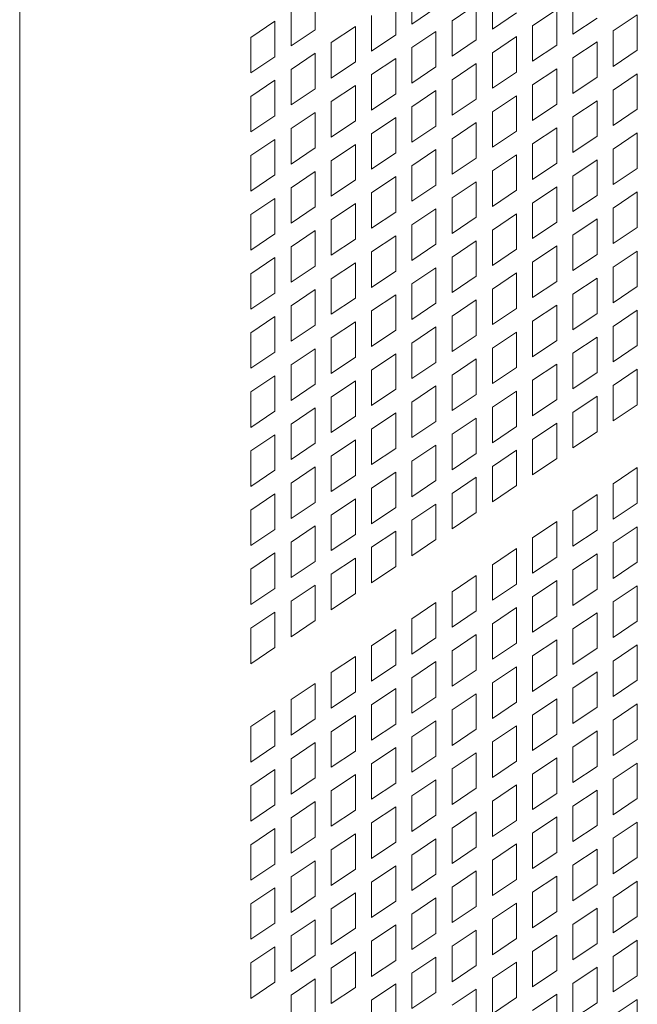
# Model space of a CAD drawing. Units: millimetres. Extents: x 160 to 5621, y 160 to 4040.
# Drawn here: x 1265 to 1298, y 545 to 598 of the extents above; entities that cross this region are included whole.
import ezdxf

# ---------------------------------------------------------------- set-up
doc = ezdxf.new("R2010")
doc.units = ezdxf.units.MM
doc.header["$LTSCALE"] = 20
doc.layers.add('Visible (Drawing)', color=7, linetype='Continuous', lineweight=40)
doc.layers.add('Visible Narrow (ISO)', color=7, linetype='Continuous', lineweight=35)

msp = doc.modelspace()

# ---------------------------------------------------------------- linework, layer by layer
at = {"layer": 'Visible (Drawing)', "color": 7, "lineweight": 5}
for p, q in [((1280.6058, 599.6252), (1280.6058, 597.7092)), ((1285.8225, 598.015), (1285.8225, 599.931)), ((1290.1702, 597.7382), (1290.1702, 599.6542)), ((1284.9536, 599.3484), (1284.9536, 597.4324)), ((1287.9964, 598.1967), (1289.3013, 599.0716)), ((1289.3013, 599.0716), (1289.3013, 597.1556)), ((1294.5179, 597.4614), (1294.5179, 599.3774)), ((1279.301, 596.8343), (1279.301, 598.7503)), ((1283.6487, 596.5575), (1283.6487, 598.4735)), ((1287.1274, 598.8899), (1285.8225, 598.015)), ((1291.4751, 598.6131), (1290.1702, 597.7382)), ((1292.3441, 597.9198), (1293.649, 598.7947)), ((1293.649, 598.7947), (1293.649, 596.8787)), ((1296.6918, 597.643), (1297.9967, 598.5179)), ((1297.9967, 598.5179), (1297.9967, 596.6019)), ((1277.1271, 597.2928), (1278.432, 598.1677)), ((1278.432, 598.1677), (1278.432, 596.2517)), ((1287.9964, 596.2807), (1287.9964, 598.1967)), ((1292.3441, 596.0038), (1292.3441, 597.9198)), ((1295.8228, 598.3363), (1294.5179, 597.4614)), ((1280.6058, 597.7092), (1279.301, 596.8343)), ((1281.4748, 597.016), (1282.7797, 597.8909)), ((1282.7797, 597.8909), (1282.7797, 595.9749)), ((1284.9536, 597.4324), (1283.6487, 596.5575)), ((1285.8225, 596.7391), (1287.1274, 597.614)), ((1287.1274, 597.614), (1287.1274, 595.698)), ((1296.6918, 595.727), (1296.6918, 597.643)), ((1277.1271, 595.3768), (1277.1271, 597.2928)), ((1281.4748, 595.1), (1281.4748, 597.016)), ((1289.3013, 597.1556), (1287.9964, 596.2807)), ((1290.1702, 596.4623), (1291.4751, 597.3372)), ((1291.4751, 597.3372), (1291.4751, 595.4212)), ((1293.649, 596.8787), (1292.3441, 596.0038)), ((1294.5179, 596.1855), (1295.8228, 597.0604)), ((1295.8228, 597.0604), (1295.8228, 595.1444)), ((1279.301, 595.5585), (1280.6058, 596.4334)), ((1280.6058, 596.4334), (1280.6058, 594.5174)), ((1285.8225, 594.8232), (1285.8225, 596.7391)), ((1290.1702, 594.5463), (1290.1702, 596.4623)), ((1297.9967, 596.6019), (1296.6918, 595.727)), ((1278.432, 596.2517), (1277.1271, 595.3768)), ((1282.7797, 595.9749), (1281.4748, 595.1)), ((1283.6487, 595.2816), (1284.9536, 596.1565)), ((1284.9536, 596.1565), (1284.9536, 594.2405)), ((1287.9964, 595.0048), (1289.3013, 595.8797)), ((1289.3013, 595.8797), (1289.3013, 593.9637)), ((1294.5179, 594.2695), (1294.5179, 596.1855)), ((1279.301, 593.6425), (1279.301, 595.5585)), ((1283.6487, 593.3656), (1283.6487, 595.2816)), ((1287.1274, 595.698), (1285.8225, 594.8232)), ((1291.4751, 595.4212), (1290.1702, 594.5463)), ((1292.3441, 594.728), (1293.649, 595.6029)), ((1293.649, 595.6029), (1293.649, 593.6869)), ((1296.6918, 594.4512), (1297.9967, 595.3261)), ((1297.9967, 595.3261), (1297.9967, 593.4101)), ((1277.1271, 594.1009), (1278.432, 594.9758)), ((1278.432, 594.9758), (1278.432, 593.0598)), ((1287.9964, 593.0888), (1287.9964, 595.0048)), ((1292.3441, 592.812), (1292.3441, 594.728)), ((1295.8228, 595.1444), (1294.5179, 594.2695)), ((1280.6058, 594.5174), (1279.301, 593.6425)), ((1281.4748, 593.8241), (1282.7797, 594.699)), ((1282.7797, 594.699), (1282.7797, 592.783)), ((1284.9536, 594.2405), (1283.6487, 593.3656)), ((1285.8225, 593.5473), (1287.1274, 594.4222)), ((1287.1274, 594.4222), (1287.1274, 592.5062)), ((1296.6918, 592.5352), (1296.6918, 594.4512)), ((1277.1271, 592.1849), (1277.1271, 594.1009)), ((1281.4748, 591.9081), (1281.4748, 593.8241)), ((1289.3013, 593.9637), (1287.9964, 593.0888)), ((1290.1702, 593.2705), (1291.4751, 594.1454)), ((1291.4751, 594.1454), (1291.4751, 592.2294)), ((1293.649, 593.6869), (1292.3441, 592.812)), ((1294.5179, 592.9936), (1295.8228, 593.8685)), ((1295.8228, 593.8685), (1295.8228, 591.9525)), ((1279.301, 592.3666), (1280.6058, 593.2415)), ((1280.6058, 593.2415), (1280.6058, 591.3255)), ((1285.8225, 591.6313), (1285.8225, 593.5473)), ((1290.1702, 591.3545), (1290.1702, 593.2705)), ((1297.9967, 593.4101), (1296.6918, 592.5352)), ((1278.432, 593.0598), (1277.1271, 592.1849)), ((1282.7797, 592.783), (1281.4748, 591.9081)), ((1283.6487, 592.0898), (1284.9536, 592.9647)), ((1284.9536, 592.9647), (1284.9536, 591.0487)), ((1287.9964, 591.813), (1289.3013, 592.6878)), ((1289.3013, 592.6878), (1289.3013, 590.7719)), ((1294.5179, 591.0776), (1294.5179, 592.9936)), ((1279.301, 590.4506), (1279.301, 592.3666)), ((1283.6487, 590.1738), (1283.6487, 592.0898)), ((1287.1274, 592.5062), (1285.8225, 591.6313)), ((1291.4751, 592.2294), (1290.1702, 591.3545)), ((1292.3441, 591.5361), (1293.649, 592.411)), ((1293.649, 592.411), (1293.649, 590.495)), ((1296.6918, 591.2593), (1297.9967, 592.1342)), ((1297.9967, 592.1342), (1297.9967, 590.2182)), ((1277.1271, 590.9091), (1278.432, 591.784)), ((1278.432, 591.784), (1278.432, 589.868)), ((1287.9964, 589.897), (1287.9964, 591.813)), ((1292.3441, 589.6201), (1292.3441, 591.5361)), ((1295.8228, 591.9525), (1294.5179, 591.0776)), ((1280.6058, 591.3255), (1279.301, 590.4506)), ((1281.4748, 590.6323), (1282.7797, 591.5072)), ((1282.7797, 591.5072), (1282.7797, 589.5912)), ((1284.9536, 591.0487), (1283.6487, 590.1738)), ((1285.8225, 590.3554), (1287.1274, 591.2303)), ((1287.1274, 591.2303), (1287.1274, 589.3143)), ((1296.6918, 589.3433), (1296.6918, 591.2593)), ((1277.1271, 588.9931), (1277.1271, 590.9091)), ((1281.4748, 588.7163), (1281.4748, 590.6323)), ((1289.3013, 590.7719), (1287.9964, 589.897)), ((1290.1702, 590.0786), (1291.4751, 590.9535)), ((1291.4751, 590.9535), (1291.4751, 589.0375)), ((1293.649, 590.495), (1292.3441, 589.6201)), ((1294.5179, 589.8018), (1295.8228, 590.6767)), ((1295.8228, 590.6767), (1295.8228, 588.7607)), ((1279.301, 589.1747), (1280.6058, 590.0496)), ((1280.6058, 590.0496), (1280.6058, 588.1336)), ((1285.8225, 588.4394), (1285.8225, 590.3554)), ((1290.1702, 588.1626), (1290.1702, 590.0786)), ((1297.9967, 590.2182), (1296.6918, 589.3433)), ((1278.432, 589.868), (1277.1271, 588.9931)), ((1282.7797, 589.5912), (1281.4748, 588.7163)), ((1283.6487, 588.8979), (1284.9536, 589.7728)), ((1284.9536, 589.7728), (1284.9536, 587.8568)), ((1287.9964, 588.6211), (1289.3013, 589.496)), ((1289.3013, 589.496), (1289.3013, 587.58)), ((1294.5179, 587.8858), (1294.5179, 589.8018)), ((1279.301, 587.2588), (1279.301, 589.1747)), ((1283.6487, 586.9819), (1283.6487, 588.8979)), ((1287.1274, 589.3143), (1285.8225, 588.4394)), ((1291.4751, 589.0375), (1290.1702, 588.1626)), ((1292.3441, 588.3443), (1293.649, 589.2192)), ((1293.649, 589.2192), (1293.649, 587.3032)), ((1296.6918, 588.0674), (1297.9967, 588.9423)), ((1297.9967, 588.9423), (1297.9967, 587.0263)), ((1277.1271, 587.7172), (1278.432, 588.5921)), ((1278.432, 588.5921), (1278.432, 586.6761)), ((1287.9964, 586.7051), (1287.9964, 588.6211)), ((1292.3441, 586.4283), (1292.3441, 588.3443)), ((1295.8228, 588.7607), (1294.5179, 587.8858)), ((1280.6058, 588.1336), (1279.301, 587.2588)), ((1281.4748, 587.4404), (1282.7797, 588.3153)), ((1282.7797, 588.3153), (1282.7797, 586.3993)), ((1284.9536, 587.8568), (1283.6487, 586.9819)), ((1285.8225, 587.1636), (1287.1274, 588.0385)), ((1287.1274, 588.0385), (1287.1274, 586.1225)), ((1296.6918, 586.1514), (1296.6918, 588.0674)), ((1277.1271, 585.8012), (1277.1271, 587.7172)), ((1281.4748, 585.5244), (1281.4748, 587.4404)), ((1289.3013, 587.58), (1287.9964, 586.7051)), ((1290.1702, 586.8868), (1291.4751, 587.7617)), ((1291.4751, 587.7617), (1291.4751, 585.8457)), ((1293.649, 587.3032), (1292.3441, 586.4283)), ((1294.5179, 586.6099), (1295.8228, 587.4848)), ((1295.8228, 587.4848), (1295.8228, 585.5688)), ((1279.301, 585.9829), (1280.6058, 586.8578)), ((1280.6058, 586.8578), (1280.6058, 584.9418)), ((1285.8225, 585.2476), (1285.8225, 587.1636)), ((1290.1702, 584.9708), (1290.1702, 586.8868)), ((1297.9967, 587.0263), (1296.6918, 586.1514)), ((1278.432, 586.6761), (1277.1271, 585.8012)), ((1282.7797, 586.3993), (1281.4748, 585.5244)), ((1283.6487, 585.7061), (1284.9536, 586.581)), ((1284.9536, 586.581), (1284.9536, 584.665)), ((1287.9964, 585.4292), (1289.3013, 586.3041)), ((1289.3013, 586.3041), (1289.3013, 584.3881)), ((1294.5179, 584.6939), (1294.5179, 586.6099)), ((1279.301, 584.0669), (1279.301, 585.9829)), ((1283.6487, 583.7901), (1283.6487, 585.7061)), ((1287.1274, 586.1225), (1285.8225, 585.2476)), ((1291.4751, 585.8457), (1290.1702, 584.9708)), ((1292.3441, 585.1524), (1293.649, 586.0273)), ((1293.649, 586.0273), (1293.649, 584.1113)), ((1296.6918, 584.8756), (1297.9967, 585.7505)), ((1297.9967, 585.7505), (1297.9967, 583.8345)), ((1277.1271, 584.5254), (1278.432, 585.4003)), ((1278.432, 585.4003), (1278.432, 583.4843)), ((1287.9964, 583.5132), (1287.9964, 585.4292)), ((1292.3441, 583.2364), (1292.3441, 585.1524)), ((1295.8228, 585.5688), (1294.5179, 584.6939)), ((1280.6058, 584.9418), (1279.301, 584.0669)), ((1281.4748, 584.2486), (1282.7797, 585.1234)), ((1282.7797, 585.1234), (1282.7797, 583.2074)), ((1284.9536, 584.665), (1283.6487, 583.7901)), ((1285.8225, 583.9717), (1287.1274, 584.8466)), ((1287.1274, 584.8466), (1287.1274, 582.9306)), ((1296.6918, 582.9596), (1296.6918, 584.8756)), ((1277.1271, 582.6094), (1277.1271, 584.5254)), ((1281.4748, 582.3326), (1281.4748, 584.2486)), ((1289.3013, 584.3881), (1287.9964, 583.5132)), ((1290.1702, 583.6949), (1291.4751, 584.5698)), ((1291.4751, 584.5698), (1291.4751, 582.6538)), ((1293.649, 584.1113), (1292.3441, 583.2364)), ((1294.5179, 583.4181), (1295.8228, 584.293)), ((1295.8228, 584.293), (1295.8228, 582.377)), ((1279.301, 582.791), (1280.6058, 583.6659)), ((1280.6058, 583.6659), (1280.6058, 581.7499)), ((1285.8225, 582.0557), (1285.8225, 583.9717)), ((1290.1702, 581.7789), (1290.1702, 583.6949)), ((1297.9967, 583.8345), (1296.6918, 582.9596)), ((1278.432, 583.4843), (1277.1271, 582.6094)), ((1282.7797, 583.2074), (1281.4748, 582.3326)), ((1283.6487, 582.5142), (1284.9536, 583.3891)), ((1284.9536, 583.3891), (1284.9536, 581.4731)), ((1287.9964, 582.2374), (1289.3013, 583.1123)), ((1289.3013, 583.1123), (1289.3013, 581.1963)), ((1294.5179, 581.5021), (1294.5179, 583.4181)), ((1279.301, 580.875), (1279.301, 582.791)), ((1283.6487, 580.5982), (1283.6487, 582.5142)), ((1287.1274, 582.9306), (1285.8225, 582.0557)), ((1291.4751, 582.6538), (1290.1702, 581.7789)), ((1292.3441, 581.9606), (1293.649, 582.8355)), ((1293.649, 582.8355), (1293.649, 580.9195)), ((1296.6918, 581.6837), (1297.9967, 582.5586)), ((1297.9967, 582.5586), (1297.9967, 580.6426)), ((1277.1271, 581.3335), (1278.432, 582.2084)), ((1278.432, 582.2084), (1278.432, 580.2924)), ((1287.9964, 580.3214), (1287.9964, 582.2374)), ((1292.3441, 580.0446), (1292.3441, 581.9606)), ((1295.8228, 582.377), (1294.5179, 581.5021)), ((1280.6058, 581.7499), (1279.301, 580.875)), ((1281.4748, 581.0567), (1282.7797, 581.9316)), ((1282.7797, 581.9316), (1282.7797, 580.0156)), ((1284.9536, 581.4731), (1283.6487, 580.5982)), ((1285.8225, 580.7799), (1287.1274, 581.6548)), ((1287.1274, 581.6548), (1287.1274, 579.7388)), ((1296.6918, 579.7677), (1296.6918, 581.6837)), ((1277.1271, 579.4175), (1277.1271, 581.3335)), ((1281.4748, 579.1407), (1281.4748, 581.0567)), ((1289.3013, 581.1963), (1287.9964, 580.3214)), ((1290.1702, 580.503), (1291.4751, 581.3779)), ((1291.4751, 581.3779), (1291.4751, 579.4619)), ((1293.649, 580.9195), (1292.3441, 580.0446)), ((1294.5179, 580.2262), (1295.8228, 581.1011)), ((1295.8228, 581.1011), (1295.8228, 579.1851)), ((1279.301, 579.5992), (1280.6058, 580.4741)), ((1280.6058, 580.4741), (1280.6058, 578.5581)), ((1285.8225, 578.8639), (1285.8225, 580.7799)), ((1290.1702, 578.587), (1290.1702, 580.503)), ((1297.9967, 580.6426), (1296.6918, 579.7677)), ((1278.432, 580.2924), (1277.1271, 579.4175)), ((1282.7797, 580.0156), (1281.4748, 579.1407)), ((1283.6487, 579.3224), (1284.9536, 580.1972)), ((1284.9536, 580.1972), (1284.9536, 578.2813)), ((1287.9964, 579.0455), (1289.3013, 579.9204)), ((1289.3013, 579.9204), (1289.3013, 578.0044)), ((1294.5179, 578.3102), (1294.5179, 580.2262)), ((1279.301, 577.6832), (1279.301, 579.5992)), ((1283.6487, 577.4064), (1283.6487, 579.3224)), ((1287.1274, 579.7388), (1285.8225, 578.8639)), ((1291.4751, 579.4619), (1290.1702, 578.587)), ((1292.3441, 578.7687), (1293.649, 579.6436)), ((1293.649, 579.6436), (1293.649, 577.7276)), ((1296.6918, 578.4919), (1297.9967, 579.3668)), ((1297.9967, 579.3668), (1297.9967, 577.4508)), ((1277.1271, 578.1417), (1278.432, 579.0166)), ((1278.432, 579.0166), (1278.432, 577.1006)), ((1287.9964, 577.1295), (1287.9964, 579.0455)), ((1292.3441, 576.8527), (1292.3441, 578.7687)), ((1295.8228, 579.1851), (1294.5179, 578.3102)), ((1280.6058, 578.5581), (1279.301, 577.6832)), ((1281.4748, 577.8648), (1282.7797, 578.7397)), ((1282.7797, 578.7397), (1282.7797, 576.8237)), ((1284.9536, 578.2813), (1283.6487, 577.4064)), ((1285.8225, 577.588), (1287.1274, 578.4629)), ((1287.1274, 578.4629), (1287.1274, 576.5469)), ((1296.6918, 576.5759), (1296.6918, 578.4919)), ((1277.1271, 576.2257), (1277.1271, 578.1417)), ((1281.4748, 575.9488), (1281.4748, 577.8648)), ((1289.3013, 578.0044), (1287.9964, 577.1295)), ((1290.1702, 577.3112), (1291.4751, 578.1861)), ((1291.4751, 578.1861), (1291.4751, 576.2701)), ((1293.649, 577.7276), (1292.3441, 576.8527)), ((1294.5179, 577.0344), (1295.8228, 577.9093)), ((1295.8228, 577.9093), (1295.8228, 575.9933)), ((1279.301, 576.4073), (1280.6058, 577.2822)), ((1280.6058, 577.2822), (1280.6058, 575.3662)), ((1285.8225, 575.672), (1285.8225, 577.588)), ((1290.1702, 575.3952), (1290.1702, 577.3112)), ((1297.9967, 577.4508), (1296.6918, 576.5759)), ((1278.432, 577.1006), (1277.1271, 576.2257)), ((1282.7797, 576.8237), (1281.4748, 575.9488)), ((1283.6487, 576.1305), (1284.9536, 577.0054)), ((1284.9536, 577.0054), (1284.9536, 575.0894)), ((1287.9964, 575.8537), (1289.3013, 576.7286)), ((1289.3013, 576.7286), (1289.3013, 574.8126)), ((1294.5179, 575.1184), (1294.5179, 577.0344)), ((1279.301, 574.4913), (1279.301, 576.4073)), ((1283.6487, 574.2145), (1283.6487, 576.1305)), ((1287.1274, 576.5469), (1285.8225, 575.672)), ((1291.4751, 576.2701), (1290.1702, 575.3952)), ((1292.3441, 575.5768), (1293.649, 576.4517)), ((1293.649, 576.4517), (1293.649, 574.5357)), ((1277.1271, 574.9498), (1278.432, 575.8247)), ((1278.432, 575.8247), (1278.432, 573.9087)), ((1287.9964, 573.9377), (1287.9964, 575.8537)), ((1292.3441, 573.6609), (1292.3441, 575.5768)), ((1295.8228, 575.9933), (1294.5179, 575.1184)), ((1280.6058, 575.3662), (1279.301, 574.4913)), ((1281.4748, 574.673), (1282.7797, 575.5479)), ((1282.7797, 575.5479), (1282.7797, 573.6319)), ((1284.9536, 575.0894), (1283.6487, 574.2145)), ((1285.8225, 574.3962), (1287.1274, 575.2711)), ((1287.1274, 575.2711), (1287.1274, 573.3551)), ((1277.1271, 573.0338), (1277.1271, 574.9498)), ((1281.4748, 572.757), (1281.4748, 574.673)), ((1289.3013, 574.8126), (1287.9964, 573.9377)), ((1290.1702, 574.1193), (1291.4751, 574.9942)), ((1291.4751, 574.9942), (1291.4751, 573.0782)), ((1293.649, 574.5357), (1292.3441, 573.6609)), ((1279.301, 573.2155), (1280.6058, 574.0904)), ((1280.6058, 574.0904), (1280.6058, 572.1744)), ((1285.8225, 572.4802), (1285.8225, 574.3962)), ((1290.1702, 572.2033), (1290.1702, 574.1193)), ((1296.6918, 573.1765), (1297.9967, 574.0514)), ((1297.9967, 574.0514), (1297.9967, 572.1354)), ((1278.432, 573.9087), (1277.1271, 573.0338)), ((1282.7797, 573.6319), (1281.4748, 572.757)), ((1283.6487, 572.9386), (1284.9536, 573.8135)), ((1284.9536, 573.8135), (1284.9536, 571.8975)), ((1287.9964, 572.6618), (1289.3013, 573.5367)), ((1289.3013, 573.5367), (1289.3013, 571.6207)), ((1279.301, 571.2995), (1279.301, 573.2155)), ((1283.6487, 571.0226), (1283.6487, 572.9386)), ((1287.1274, 573.3551), (1285.8225, 572.4802)), ((1291.4751, 573.0782), (1290.1702, 572.2033)), ((1296.6918, 571.2605), (1296.6918, 573.1765)), ((1277.1271, 571.758), (1278.432, 572.6328)), ((1278.432, 572.6328), (1278.432, 570.7169)), ((1287.9964, 570.7458), (1287.9964, 572.6618)), ((1294.5179, 571.719), (1295.8228, 572.5939)), ((1295.8228, 572.5939), (1295.8228, 570.6779)), ((1280.6058, 572.1744), (1279.301, 571.2995)), ((1281.4748, 571.4811), (1282.7797, 572.356)), ((1282.7797, 572.356), (1282.7797, 570.44)), ((1284.9536, 571.8975), (1283.6487, 571.0226)), ((1285.8225, 571.2043), (1287.1274, 572.0792)), ((1287.1274, 572.0792), (1287.1274, 570.1632)), ((1297.9967, 572.1354), (1296.6918, 571.2605)), ((1277.1271, 569.842), (1277.1271, 571.758)), ((1281.4748, 569.5651), (1281.4748, 571.4811)), ((1289.3013, 571.6207), (1287.9964, 570.7458)), ((1294.5179, 569.803), (1294.5179, 571.719)), ((1279.301, 570.0236), (1280.6058, 570.8985)), ((1280.6058, 570.8985), (1280.6058, 568.9825)), ((1285.8225, 569.2883), (1285.8225, 571.2043)), ((1292.3441, 570.2615), (1293.649, 571.1364)), ((1293.649, 571.1364), (1293.649, 569.2204)), ((1296.6918, 569.9847), (1297.9967, 570.8596)), ((1297.9967, 570.8596), (1297.9967, 568.9436)), ((1278.432, 570.7169), (1277.1271, 569.842)), ((1282.7797, 570.44), (1281.4748, 569.5651)), ((1283.6487, 569.7468), (1284.9536, 570.6217)), ((1284.9536, 570.6217), (1284.9536, 568.7057)), ((1292.3441, 568.3455), (1292.3441, 570.2615)), ((1295.8228, 570.6779), (1294.5179, 569.803)), ((1279.301, 568.1076), (1279.301, 570.0236)), ((1283.6487, 567.8308), (1283.6487, 569.7468)), ((1287.1274, 570.1632), (1285.8225, 569.2883)), ((1296.6918, 568.0687), (1296.6918, 569.9847)), ((1277.1271, 568.5661), (1278.432, 569.441)), ((1278.432, 569.441), (1278.432, 567.525)), ((1290.1702, 568.804), (1291.4751, 569.6789)), ((1291.4751, 569.6789), (1291.4751, 567.7629)), ((1293.649, 569.2204), (1292.3441, 568.3455)), ((1294.5179, 568.5272), (1295.8228, 569.4021)), ((1295.8228, 569.4021), (1295.8228, 567.4861)), ((1280.6058, 568.9825), (1279.301, 568.1076)), ((1281.4748, 568.2893), (1282.7797, 569.1642)), ((1282.7797, 569.1642), (1282.7797, 567.2482)), ((1284.9536, 568.7057), (1283.6487, 567.8308)), ((1290.1702, 566.888), (1290.1702, 568.804)), ((1297.9967, 568.9436), (1296.6918, 568.0687)), ((1277.1271, 566.6501), (1277.1271, 568.5661)), ((1281.4748, 566.3733), (1281.4748, 568.2893)), ((1287.9964, 567.3465), (1289.3013, 568.2214)), ((1289.3013, 568.2214), (1289.3013, 566.3054)), ((1294.5179, 566.6112), (1294.5179, 568.5272)), ((1279.301, 566.8318), (1280.6058, 567.7067)), ((1280.6058, 567.7067), (1280.6058, 565.7907)), ((1291.4751, 567.7629), (1290.1702, 566.888)), ((1292.3441, 567.0696), (1293.649, 567.9445)), ((1293.649, 567.9445), (1293.649, 566.0285)), ((1296.6918, 566.7928), (1297.9967, 567.6677)), ((1297.9967, 567.6677), (1297.9967, 565.7517)), ((1278.432, 567.525), (1277.1271, 566.6501)), ((1282.7797, 567.2482), (1281.4748, 566.3733)), ((1287.9964, 565.4305), (1287.9964, 567.3465)), ((1292.3441, 565.1537), (1292.3441, 567.0696)), ((1295.8228, 567.4861), (1294.5179, 566.6112)), ((1279.301, 564.9158), (1279.301, 566.8318)), ((1285.8225, 565.889), (1287.1274, 566.7639)), ((1287.1274, 566.7639), (1287.1274, 564.8479)), ((1296.6918, 564.8768), (1296.6918, 566.7928)), ((1277.1271, 565.3742), (1278.432, 566.2491)), ((1278.432, 566.2491), (1278.432, 564.3331)), ((1289.3013, 566.3054), (1287.9964, 565.4305)), ((1290.1702, 565.6121), (1291.4751, 566.487)), ((1291.4751, 566.487), (1291.4751, 564.571)), ((1293.649, 566.0285), (1292.3441, 565.1537)), ((1294.5179, 565.3353), (1295.8228, 566.2102)), ((1295.8228, 566.2102), (1295.8228, 564.2942)), ((1280.6058, 565.7907), (1279.301, 564.9158)), ((1285.8225, 563.973), (1285.8225, 565.889)), ((1290.1702, 563.6961), (1290.1702, 565.6121)), ((1297.9967, 565.7517), (1296.6918, 564.8768)), ((1277.1271, 563.4582), (1277.1271, 565.3742)), ((1283.6487, 564.4314), (1284.9536, 565.3063)), ((1284.9536, 565.3063), (1284.9536, 563.3903)), ((1287.9964, 564.1546), (1289.3013, 565.0295)), ((1289.3013, 565.0295), (1289.3013, 563.1135)), ((1294.5179, 563.4193), (1294.5179, 565.3353)), ((1283.6487, 562.5154), (1283.6487, 564.4314)), ((1287.1274, 564.8479), (1285.8225, 563.973)), ((1291.4751, 564.571), (1290.1702, 563.6961)), ((1292.3441, 563.8778), (1293.649, 564.7527)), ((1293.649, 564.7527), (1293.649, 562.8367)), ((1296.6918, 563.601), (1297.9967, 564.4759)), ((1297.9967, 564.4759), (1297.9967, 562.5599)), ((1278.432, 564.3331), (1277.1271, 563.4582)), ((1281.4748, 562.9739), (1282.7797, 563.8488)), ((1282.7797, 563.8488), (1282.7797, 561.9328)), ((1287.9964, 562.2386), (1287.9964, 564.1546)), ((1292.3441, 561.9618), (1292.3441, 563.8778)), ((1295.8228, 564.2942), (1294.5179, 563.4193)), ((1284.9536, 563.3903), (1283.6487, 562.5154)), ((1285.8225, 562.6971), (1287.1274, 563.572)), ((1287.1274, 563.572), (1287.1274, 561.656)), ((1296.6918, 561.685), (1296.6918, 563.601)), ((1281.4748, 561.0579), (1281.4748, 562.9739)), ((1289.3013, 563.1135), (1287.9964, 562.2386)), ((1290.1702, 562.4203), (1291.4751, 563.2952)), ((1291.4751, 563.2952), (1291.4751, 561.3792)), ((1293.649, 562.8367), (1292.3441, 561.9618)), ((1294.5179, 562.1435), (1295.8228, 563.0183)), ((1295.8228, 563.0183), (1295.8228, 561.1024)), ((1279.301, 561.5164), (1280.6058, 562.3913)), ((1280.6058, 562.3913), (1280.6058, 560.4753)), ((1285.8225, 560.7811), (1285.8225, 562.6971)), ((1290.1702, 560.5043), (1290.1702, 562.4203)), ((1297.9967, 562.5599), (1296.6918, 561.685)), ((1282.7797, 561.9328), (1281.4748, 561.0579)), ((1283.6487, 561.2396), (1284.9536, 562.1145)), ((1284.9536, 562.1145), (1284.9536, 560.1985)), ((1287.9964, 560.9628), (1289.3013, 561.8377)), ((1289.3013, 561.8377), (1289.3013, 559.9217)), ((1294.5179, 560.2275), (1294.5179, 562.1435)), ((1279.301, 559.6004), (1279.301, 561.5164)), ((1283.6487, 559.3236), (1283.6487, 561.2396)), ((1287.1274, 561.656), (1285.8225, 560.7811)), ((1291.4751, 561.3792), (1290.1702, 560.5043)), ((1292.3441, 560.6859), (1293.649, 561.5608)), ((1293.649, 561.5608), (1293.649, 559.6448)), ((1296.6918, 560.4091), (1297.9967, 561.284)), ((1297.9967, 561.284), (1297.9967, 559.368)), ((1277.1271, 560.0589), (1278.432, 560.9338)), ((1278.432, 560.9338), (1278.432, 559.0178)), ((1281.4748, 559.7821), (1282.7797, 560.657)), ((1282.7797, 560.657), (1282.7797, 558.741)), ((1287.9964, 559.0468), (1287.9964, 560.9628)), ((1292.3441, 558.7699), (1292.3441, 560.6859)), ((1295.8228, 561.1024), (1294.5179, 560.2275)), ((1280.6058, 560.4753), (1279.301, 559.6004)), ((1284.9536, 560.1985), (1283.6487, 559.3236)), ((1285.8225, 559.5052), (1287.1274, 560.3801)), ((1287.1274, 560.3801), (1287.1274, 558.4641)), ((1296.6918, 558.4931), (1296.6918, 560.4091)), ((1277.1271, 558.1429), (1277.1271, 560.0589)), ((1281.4748, 557.8661), (1281.4748, 559.7821)), ((1289.3013, 559.9217), (1287.9964, 559.0468)), ((1290.1702, 559.2284), (1291.4751, 560.1033)), ((1291.4751, 560.1033), (1291.4751, 558.1873)), ((1293.649, 559.6448), (1292.3441, 558.7699)), ((1294.5179, 558.9516), (1295.8228, 559.8265)), ((1295.8228, 559.8265), (1295.8228, 557.9105)), ((1279.301, 558.3246), (1280.6058, 559.1995)), ((1280.6058, 559.1995), (1280.6058, 557.2835)), ((1285.8225, 557.5893), (1285.8225, 559.5052)), ((1290.1702, 557.3124), (1290.1702, 559.2284)), ((1297.9967, 559.368), (1296.6918, 558.4931)), ((1278.432, 559.0178), (1277.1271, 558.1429)), ((1282.7797, 558.741), (1281.4748, 557.8661)), ((1283.6487, 558.0477), (1284.9536, 558.9226)), ((1284.9536, 558.9226), (1284.9536, 557.0066)), ((1287.9964, 557.7709), (1289.3013, 558.6458)), ((1289.3013, 558.6458), (1289.3013, 556.7298)), ((1294.5179, 557.0356), (1294.5179, 558.9516)), ((1279.301, 556.4086), (1279.301, 558.3246)), ((1283.6487, 556.1317), (1283.6487, 558.0477)), ((1287.1274, 558.4641), (1285.8225, 557.5893)), ((1291.4751, 558.1873), (1290.1702, 557.3124)), ((1292.3441, 557.4941), (1293.649, 558.369)), ((1293.649, 558.369), (1293.649, 556.453)), ((1296.6918, 557.2173), (1297.9967, 558.0922)), ((1297.9967, 558.0922), (1297.9967, 556.1762)), ((1277.1271, 556.867), (1278.432, 557.7419)), ((1278.432, 557.7419), (1278.432, 555.8259)), ((1281.4748, 556.5902), (1282.7797, 557.4651)), ((1282.7797, 557.4651), (1282.7797, 555.5491)), ((1287.9964, 555.8549), (1287.9964, 557.7709)), ((1292.3441, 555.5781), (1292.3441, 557.4941)), ((1295.8228, 557.9105), (1294.5179, 557.0356)), ((1280.6058, 557.2835), (1279.301, 556.4086)), ((1284.9536, 557.0066), (1283.6487, 556.1317)), ((1285.8225, 556.3134), (1287.1274, 557.1883)), ((1287.1274, 557.1883), (1287.1274, 555.2723)), ((1296.6918, 555.3013), (1296.6918, 557.2173)), ((1277.1271, 554.951), (1277.1271, 556.867)), ((1281.4748, 554.6742), (1281.4748, 556.5902)), ((1289.3013, 556.7298), (1287.9964, 555.8549)), ((1290.1702, 556.0366), (1291.4751, 556.9115)), ((1291.4751, 556.9115), (1291.4751, 554.9955)), ((1293.649, 556.453), (1292.3441, 555.5781)), ((1294.5179, 555.7597), (1295.8228, 556.6346)), ((1295.8228, 556.6346), (1295.8228, 554.7186)), ((1279.301, 555.1327), (1280.6058, 556.0076)), ((1280.6058, 556.0076), (1280.6058, 554.0916)), ((1285.8225, 554.3974), (1285.8225, 556.3134)), ((1290.1702, 554.1206), (1290.1702, 556.0366)), ((1297.9967, 556.1762), (1296.6918, 555.3013)), ((1278.432, 555.8259), (1277.1271, 554.951)), ((1282.7797, 555.5491), (1281.4748, 554.6742)), ((1283.6487, 554.8559), (1284.9536, 555.7308)), ((1284.9536, 555.7308), (1284.9536, 553.8148)), ((1287.9964, 554.5791), (1289.3013, 555.4539)), ((1289.3013, 555.4539), (1289.3013, 553.538)), ((1294.5179, 553.8437), (1294.5179, 555.7597)), ((1279.301, 553.2167), (1279.301, 555.1327)), ((1283.6487, 552.9399), (1283.6487, 554.8559)), ((1287.1274, 555.2723), (1285.8225, 554.3974)), ((1291.4751, 554.9955), (1290.1702, 554.1206)), ((1292.3441, 554.3022), (1293.649, 555.1771)), ((1293.649, 555.1771), (1293.649, 553.2611)), ((1296.6918, 554.0254), (1297.9967, 554.9003)), ((1297.9967, 554.9003), (1297.9967, 552.9843)), ((1277.1271, 553.6752), (1278.432, 554.5501)), ((1278.432, 554.5501), (1278.432, 552.6341)), ((1281.4748, 553.3984), (1282.7797, 554.2733)), ((1282.7797, 554.2733), (1282.7797, 552.3573)), ((1287.9964, 552.6631), (1287.9964, 554.5791)), ((1292.3441, 552.3862), (1292.3441, 554.3022)), ((1295.8228, 554.7186), (1294.5179, 553.8437)), ((1280.6058, 554.0916), (1279.301, 553.2167)), ((1284.9536, 553.8148), (1283.6487, 552.9399)), ((1285.8225, 553.1215), (1287.1274, 553.9964)), ((1287.1274, 553.9964), (1287.1274, 552.0804)), ((1296.6918, 552.1094), (1296.6918, 554.0254)), ((1277.1271, 551.7592), (1277.1271, 553.6752)), ((1281.4748, 551.4824), (1281.4748, 553.3984)), ((1289.3013, 553.538), (1287.9964, 552.6631)), ((1290.1702, 552.8447), (1291.4751, 553.7196)), ((1291.4751, 553.7196), (1291.4751, 551.8036)), ((1293.649, 553.2611), (1292.3441, 552.3862)), ((1294.5179, 552.5679), (1295.8228, 553.4428)), ((1295.8228, 553.4428), (1295.8228, 551.5268)), ((1279.301, 551.9408), (1280.6058, 552.8157)), ((1280.6058, 552.8157), (1280.6058, 550.8997)), ((1285.8225, 551.2055), (1285.8225, 553.1215)), ((1290.1702, 550.9287), (1290.1702, 552.8447)), ((1297.9967, 552.9843), (1296.6918, 552.1094)), ((1278.432, 552.6341), (1277.1271, 551.7592)), ((1282.7797, 552.3573), (1281.4748, 551.4824)), ((1283.6487, 551.664), (1284.9536, 552.5389)), ((1284.9536, 552.5389), (1284.9536, 550.6229)), ((1287.9964, 551.3872), (1289.3013, 552.2621)), ((1289.3013, 552.2621), (1289.3013, 550.3461)), ((1294.5179, 550.6519), (1294.5179, 552.5679)), ((1279.301, 550.0249), (1279.301, 551.9408)), ((1283.6487, 549.748), (1283.6487, 551.664)), ((1287.1274, 552.0804), (1285.8225, 551.2055)), ((1291.4751, 551.8036), (1290.1702, 550.9287)), ((1292.3441, 551.1104), (1293.649, 551.9853)), ((1293.649, 551.9853), (1293.649, 550.0693)), ((1296.6918, 550.8335), (1297.9967, 551.7084)), ((1297.9967, 551.7084), (1297.9967, 549.7924)), ((1277.1271, 550.4833), (1278.432, 551.3582)), ((1278.432, 551.3582), (1278.432, 549.4422)), ((1281.4748, 550.2065), (1282.7797, 551.0814)), ((1282.7797, 551.0814), (1282.7797, 549.1654)), ((1287.9964, 549.4712), (1287.9964, 551.3872)), ((1292.3441, 549.1944), (1292.3441, 551.1104)), ((1295.8228, 551.5268), (1294.5179, 550.6519)), ((1280.6058, 550.8997), (1279.301, 550.0249)), ((1284.9536, 550.6229), (1283.6487, 549.748)), ((1285.8225, 549.9297), (1287.1274, 550.8046)), ((1287.1274, 550.8046), (1287.1274, 548.8886)), ((1296.6918, 548.9175), (1296.6918, 550.8335)), ((1277.1271, 548.5673), (1277.1271, 550.4833)), ((1281.4748, 548.2905), (1281.4748, 550.2065)), ((1289.3013, 550.3461), (1287.9964, 549.4712)), ((1290.1702, 549.6529), (1291.4751, 550.5278)), ((1291.4751, 550.5278), (1291.4751, 548.6118)), ((1293.649, 550.0693), (1292.3441, 549.1944)), ((1294.5179, 549.376), (1295.8228, 550.2509)), ((1295.8228, 550.2509), (1295.8228, 548.3349)), ((1279.301, 548.749), (1280.6058, 549.6239)), ((1280.6058, 549.6239), (1280.6058, 547.7079)), ((1285.8225, 548.0137), (1285.8225, 549.9297)), ((1290.1702, 547.7369), (1290.1702, 549.6529)), ((1297.9967, 549.7924), (1296.6918, 548.9175)), ((1278.432, 549.4422), (1277.1271, 548.5673)), ((1282.7797, 549.1654), (1281.4748, 548.2905)), ((1283.6487, 548.4722), (1284.9536, 549.3471)), ((1284.9536, 549.3471), (1284.9536, 547.4311)), ((1287.9964, 548.1953), (1289.3013, 549.0702)), ((1289.3013, 549.0702), (1289.3013, 547.1542)), ((1294.5179, 547.46), (1294.5179, 549.376)), ((1279.301, 546.833), (1279.301, 548.749)), ((1283.6487, 546.5562), (1283.6487, 548.4722)), ((1287.1274, 548.8886), (1285.8225, 548.0137)), ((1291.4751, 548.6118), (1290.1702, 547.7369)), ((1292.3441, 547.9185), (1293.649, 548.7934)), ((1293.649, 548.7934), (1293.649, 546.8774)), ((1296.6918, 547.6417), (1297.9967, 548.5166)), ((1297.9967, 548.5166), (1297.9967, 546.6006)), ((1277.1271, 547.2915), (1278.432, 548.1664)), ((1278.432, 548.1664), (1278.432, 546.2504)), ((1287.9964, 546.2793), (1287.9964, 548.1953)), ((1292.3441, 546.0025), (1292.3441, 547.9185)), ((1295.8228, 548.3349), (1294.5179, 547.46)), ((1280.6058, 547.7079), (1279.301, 546.833)), ((1281.4748, 547.0147), (1282.7797, 547.8895)), ((1282.7797, 547.8895), (1282.7797, 545.9735)), ((1284.9536, 547.4311), (1283.6487, 546.5562)), ((1285.8225, 546.7378), (1287.1274, 547.6127)), ((1287.1274, 547.6127), (1287.1274, 545.6967)), ((1296.6918, 545.7257), (1296.6918, 547.6417)), ((1277.1271, 545.3755), (1277.1271, 547.2915)), ((1281.4748, 545.0987), (1281.4748, 547.0147)), ((1289.3013, 547.1542), (1287.9964, 546.2793)), ((1290.1702, 546.461), (1291.4751, 547.3359)), ((1291.4751, 547.3359), (1291.4751, 545.4199)), ((1293.649, 546.8774), (1292.3441, 546.0025)), ((1294.5179, 546.1842), (1295.8228, 547.0591)), ((1295.8228, 547.0591), (1295.8228, 545.1431)), ((1279.301, 545.5571), (1280.6058, 546.432)), ((1280.6058, 546.432), (1280.6058, 544.516)), ((1285.8225, 544.8218), (1285.8225, 546.7378)), ((1290.1702, 544.545), (1290.1702, 546.461)), ((1297.9967, 546.6006), (1296.6918, 545.7257)), ((1278.432, 546.2504), (1277.1271, 545.3755)), ((1282.7797, 545.9735), (1281.4748, 545.0987)), ((1283.6487, 545.2803), (1284.9536, 546.1552)), ((1284.9536, 546.1552), (1284.9536, 544.2392)), ((1287.9964, 545.0035), (1289.3013, 545.8784)), ((1289.3013, 545.8784), (1289.3013, 543.9624)), ((1294.5179, 544.2682), (1294.5179, 546.1842)), ((1279.301, 543.6411), (1279.301, 545.5571)), ((1283.6487, 543.3643), (1283.6487, 545.2803)), ((1287.1274, 545.6967), (1285.8225, 544.8218)), ((1291.4751, 545.4199), (1290.1702, 544.545)), ((1292.3441, 544.7267), (1293.649, 545.6016)), ((1293.649, 545.6016), (1293.649, 543.6856)), ((1296.6918, 544.4498), (1297.9967, 545.3247)), ((1297.9967, 545.3247), (1297.9967, 543.4087)), ((1295.8228, 545.1431), (1294.5179, 544.2682))]:
    msp.add_line(p, q, dxfattribs=at)
at = {"layer": 'Visible Narrow (ISO)', "color": 7, "lineweight": 5}
msp.add_line((1264.6518, 1281.3448), (1264.6518, 387.2941), dxfattribs=at)

doc.saveas('drawing.dxf')
